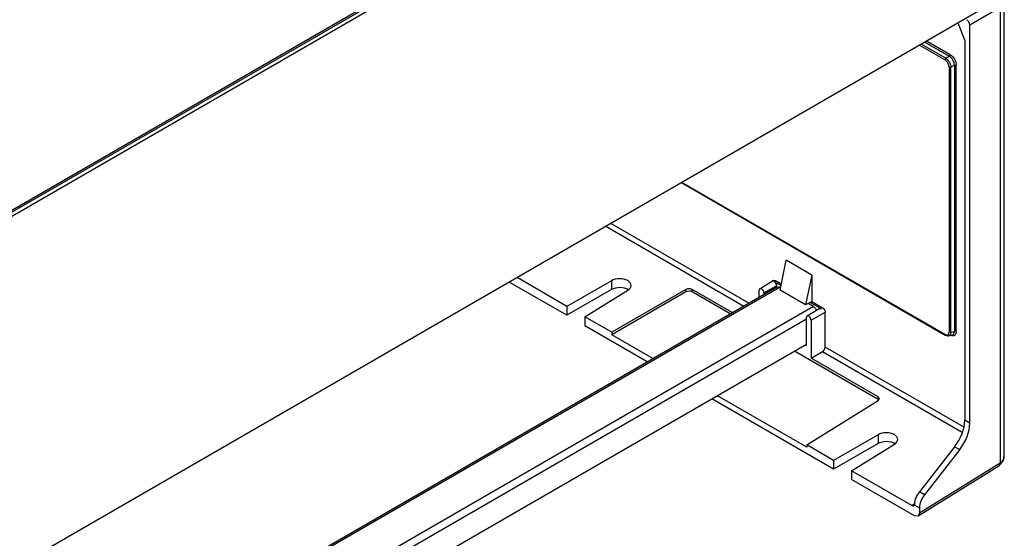
# Model space of a CAD drawing. Units: millimetres. Extents: x 176 to 1367, y 377 to 1778.
# Drawn here: x 687 to 1366, y 845 to 1202 of the extents above; entities that cross this region are included whole.
import ezdxf

# ---------------------------------------------------------------- set-up
doc = ezdxf.new("R2010")
doc.units = ezdxf.units.MM
doc.header["$LTSCALE"] = 140.082084
doc.layers.get('0').update_dxf_attribs({"linetype": 'CONTINUOUS'})

msp = doc.modelspace()

# ---------------------------------------------------------------- linework, layer by layer
at = {"color": 7, "linetype": 'CONTINUOUS'}
for p, q in [((1340.76, 1447.21), (491.53, 956.91)), ((1337.69, 1448.46), (493.36, 960.99)), ((1338.31, 1449.83), (493.98, 962.36)), ((1364.55, 1217.62), (467.74, 699.85)), ((1362.88, 1210.45), (1341.91, 1198.35)), ((1362.88, 1210.45), (1362.88, 896.43)), ((1365.68, 901.63), (1365.68, 1214.39)), ((1333.67, 1199.79), (1338.38, 1187.64)), ((1341.91, 923.91), (1341.91, 1198.35)), ((1307.13, 1184.46), (1324.8, 1174.26)), ((1325.39, 1175.4), (1308.41, 1185.2)), ((1310.77, 1186.57), (1327.75, 1176.77)), ((1328.34, 1177.91), (1312.05, 1187.31)), ((1338.38, 1187.64), (1338.38, 925.96)), ((1325.39, 1175.4), (1327.75, 1176.77)), ((1327.59, 1169.43), (1327.59, 986.65)), ((1331.24, 1170.73), (1328.87, 1169.37)), ((1328.87, 986.59), (1328.87, 1169.37)), ((1331.24, 1170.73), (1331.24, 987.14)), ((1332.52, 987.07), (1332.52, 1170.67)), ((1142.97, 1089.69), (1325.01, 984.59)), ((1324.8, 985.04), (1143.26, 1089.86)), ((1090.82, 1059.58), (1185.96, 1004.65)), ((1189.47, 1006.68), (1094.33, 1061.6)), ((1211.1, 1015.54), (1215.25, 1036.21)), ((1232.93, 1026.01), (1215.25, 1036.21)), ((1232.93, 1026.01), (1228.63, 1005.41)), ((1232.93, 1026.01), (1232.93, 1007.77)), ((1064.11, 998.23), (1024.33, 1021.19)), ((1064.11, 1004.35), (1029.64, 1024.26)), ((1094.79, 1022.06), (1064.11, 1004.35)), ((1094.79, 1022.06), (1094.79, 1015.94)), ((1197.16, 1016.56), (1206.52, 1022.38)), ((1199.88, 1013.74), (1208.51, 1018.55)), ((1206.52, 1022.38), (1207.8, 1022.27)), ((1206.77, 1021.63), (1207.83, 1022.26)), ((1206.77, 1021.63), (1211.75, 1018.75)), ((1207.8, 1022.27), (1211.91, 1019.9)), ((1208.51, 1018.55), (1208.51, 1017.9)), ((489.85, 602.76), (1208.9, 1017.9)), ((489.85, 601.57), (1210.65, 1017.73)), ((1094.79, 1015.94), (1064.11, 998.23)), ((1076.48, 997.21), (1106.1, 1015.53)), ((1146.16, 1016.01), (1095.04, 986.5)), ((1146.16, 1014.38), (1095.04, 984.86)), ((1146.16, 1016.01), (1146.16, 1014.38)), ((1178.02, 1000.07), (1150.37, 1016.03)), ((1150.37, 1014.4), (1150.37, 1016.03)), ((1176.6, 999.25), (1150.37, 1014.4)), ((1196.68, 1010.84), (1196.68, 1015.59)), ((1199.88, 1013.74), (1199.88, 1012.69)), ((1208.9, 1017.9), (1210.65, 1017.73)), ((1211.45, 1017.27), (1210.65, 1017.73)), ((1228.63, 1005.41), (1211.1, 1015.54)), ((1231.85, 1007.14), (1228.63, 1005.41)), ((1233.99, 1004.25), (1230.37, 1006.35)), ((1231.85, 1007.14), (1232.93, 1007.77)), ((1231.85, 1007.14), (1239.29, 1002.85)), ((1232.93, 1007.77), (1240.38, 1003.47)), ((1233.99, 1004.25), (489.85, 574.63)), ((1064.11, 1004.35), (1064.11, 998.23)), ((1229.68, 997.78), (1238.01, 1002.95)), ((1232.41, 994.96), (1242.12, 1000.38)), ((1238.01, 1002.95), (1239.32, 1002.83)), ((1240.35, 1003.48), (1239.29, 1002.85)), ((1242.12, 976.28), (1242.12, 1000.38)), ((489.85, 568.91), (1229.21, 995.78)), ((1095.04, 986.5), (1076.48, 997.21)), ((1076.48, 997.21), (1076.48, 991.09)), ((1229.21, 977.43), (1229.21, 996.81)), ((1232.41, 994.96), (1232.41, 968.66)), ((1119.47, 966.27), (1076.48, 991.09)), ((1095.04, 986.5), (1095.04, 984.86)), ((1123.36, 968.51), (1095.04, 984.86)), ((1327.34, 984.13), (1329.83, 984.71)), ((1328.87, 986.59), (1331.24, 987.14)), ((1229.21, 978.22), (489.85, 551.36)), ((1229.21, 977.43), (1228.52, 977.83)), ((1327.36, 984.13), (1327.34, 984.13)), ((1278.72, 940.29), (1221.11, 973.55)), ((1232.41, 968.66), (1240.35, 973.25)), ((1240.35, 973.25), (1336.71, 917.62)), ((1337.43, 921.25), (1242.12, 976.28)), ((1278.72, 941.93), (1232.41, 968.66)), ((1247.96, 892.09), (1163.99, 940.57)), ((1229.39, 907.3), (1167.87, 942.81)), ((1229.39, 908.93), (1278.76, 939.46)), ((1279.6, 940.69), (1278.72, 941.93)), ((1278.72, 941.93), (1278.72, 940.29)), ((1278.76, 939.46), (1279.6, 940.69)), ((1341.91, 923.91), (1338.38, 925.96)), ((1278.64, 915.92), (1247.96, 898.21)), ((1278.64, 915.92), (1278.64, 909.8)), ((1247.96, 898.21), (1229.39, 908.93)), ((1229.39, 908.93), (1229.39, 907.3)), ((1278.64, 909.8), (1247.96, 892.09)), ((1260.32, 891.07), (1289.95, 909.39)), ((1331.43, 907.66), (1307.11, 876.62)), ((1334.97, 905.62), (1310.65, 874.58)), ((1331.43, 907.66), (1334.97, 905.62)), ((1247.96, 898.21), (1247.96, 892.09)), ((1307.18, 861.98), (1362.88, 896.43)), ((1361.92, 894.18), (1362.88, 896.43)), ((1301.87, 867.08), (1260.32, 891.07)), ((1260.32, 891.07), (1260.32, 884.95)), ((1361.92, 894.18), (1306.18, 859.72)), ((1303.64, 859.94), (1260.32, 884.95)), ((1310.65, 874.58), (1307.11, 876.62)), ((1301.87, 867.08), (1303.63, 868.17)), ((1303.14, 866.97), (1303.55, 867.52)), ((1303.55, 867.52), (1307.18, 865.43)), ((1307.18, 865.43), (1307.18, 861.98)), ((1306.18, 859.72), (1303.64, 859.94)), ((1307.18, 861.98), (1306.18, 859.72))]:
    msp.add_line(p, q, dxfattribs=at)
for points in [[(1325.01, 984.59), (1325.87, 984.21), (1326.97, 984.07), (1327.36, 984.13)], [(1361.92, 894.18), (1365.1, 898.17), (1365.68, 901.69), (1365.68, 901.68)]]:
    msp.add_lwpolyline(points, dxfattribs=at)
msp.add_arc((1326.8, 988.66), 4.13, 241.114, 245.12824, dxfattribs=at)
for centre, major_axis, ratio, start_param, end_param in [((1339.79, 1199.57), (-1.5, 2.6), 0.577533, -2.356034, -0.785542), ((1100.35, 1018.74), (8, 0.12), 0.587329, 5.506208, 8.612894), ((1100.35, 1012.62), (8, 0.12), 0.587329, 0.703895, 2.329709), ((1148.24, 1014.76), (3, 0.05), 0.587329, 0.776366, 2.329709), ((1148.24, 1013.13), (3, 0.05), 0.587329, 0.776366, 2.329709), ((1240.32, 975.27), (1.28, 2.15), 0.587339, -2.329717, -0.776374), ((1276.6, 939.02), (3, 0.05), 0.587329, 0.504907, 0.776366), ((1324.48, 917.65), (9.74, 17.47), 0.567189, -1.841036, -0.793838), ((1328.02, 915.61), (9.74, 17.47), 0.567189, -1.841036, -0.793838), ((1284.19, 912.6), (8, 0.12), 0.587329, 5.506208, 8.612894), ((1284.19, 906.47), (8, 0.12), 0.587329, 0.703895, 2.329709), ((1310.59, 871.63), (4.87, 8.73), 0.567189, 1.300557, 2.270313), ((1314.12, 869.59), (4.87, 8.73), 0.567189, 1.300557, 2.347754), ((1301.87, 869.13), (-1.25, 2.17), 0.577181, -3.92683, -3.124144)]:
    msp.add_ellipse(centre, major_axis=major_axis, ratio=ratio, start_param=start_param, end_param=end_param, dxfattribs=at)
for points in [[(1325.39, 1175.4), (1325.05, 1175.13), (1324.8, 1174.68), (1324.8, 1174.26)], [(1328.34, 1177.91), (1328.34, 1177.48), (1328.09, 1177.03), (1327.75, 1176.77)], [(1327.59, 1169.43), (1327.96, 1169.22), (1328.47, 1169.21), (1328.87, 1169.37)], [(1331.24, 1170.73), (1331.63, 1170.89), (1332.15, 1170.88), (1332.52, 1170.67)], [(1324.8, 985.04), (1324.8, 984.88), (1324.86, 984.67), (1325.01, 984.59)], [(1328.87, 986.59), (1328.47, 986.43), (1327.96, 986.44), (1327.59, 986.65)], [(1332.52, 987.07), (1332.15, 987.28), (1331.63, 987.3), (1331.24, 987.14)], [(1327.8, 984.31), (1327.66, 984.23), (1327.51, 984.17), (1327.36, 984.13)], [(1329.82, 984.11), (1329.55, 984.15), (1329.29, 984.22), (1329.04, 984.32)], [(1365.48, 899.93), (1365.62, 900.49), (1365.68, 901.06), (1365.68, 901.63)], [(1303.55, 867.52), (1303.62, 867.71), (1303.65, 867.92), (1303.66, 868.12)]]:
    msp.add_open_spline(points, degree=3, dxfattribs=at)
for points, knots in [([(1325.39, 1175.4), (1326.39, 1174.77), (1327.98, 1172.88), (1328.83, 1170.56), (1328.87, 1169.37)], [0, 0, 0, 0, 0.499202, 1, 1, 1, 1]), ([(1331.24, 1170.73), (1331.26, 1171.31), (1330.91, 1173.68), (1329.35, 1175.92), (1327.75, 1176.77)], [0, 0, 0, 0, 0.24209, 1, 1, 1, 1]), ([(1328.34, 1177.91), (1329.58, 1177.19), (1331.55, 1174.94), (1332.52, 1172.1), (1332.52, 1170.67)], [0, 0, 0, 0, 0.500135, 1, 1, 1, 1]), ([(1327.59, 1169.43), (1327.58, 1169.89), (1327.27, 1171.77), (1326.04, 1173.52), (1324.8, 1174.26)], [0, 0, 0, 0, 0.240758, 1, 1, 1, 1]), ([(1206.74, 1021.64), (1207, 1021.49), (1207.94, 1020.71), (1208.55, 1019.46), (1208.55, 1018.54)], [0, 0, 0, 0, 0.240491, 1, 1, 1, 1]), ([(1197.16, 1016.56), (1197.09, 1016.52), (1196.8, 1016.27), (1196.72, 1015.86), (1196.72, 1015.57)], [0, 0, 0, 0, 0.22069, 1, 1, 1, 1]), ([(1199.84, 1013.76), (1199.84, 1014.16), (1199.6, 1014.99), (1198.91, 1016.16), (1197.67, 1016.88), (1197.16, 1016.56)], [0, 0, 0, 0, 0.278933, 0.579523, 1, 1, 1, 1]), ([(1233.99, 1004.25), (1234.21, 1004.13), (1235.11, 1003.46), (1235.76, 1002.49), (1236.09, 1001.7)], [0, 0, 0, 0, 0.22898, 1, 1, 1, 1]), ([(1240.38, 1003.47), (1240.63, 1003.32), (1241.57, 1002.52), (1242.16, 1001.28), (1242.16, 1000.35)], [0, 0, 0, 0, 0.240959, 1, 1, 1, 1]), ([(1229.68, 997.78), (1229.61, 997.74), (1229.33, 997.49), (1229.25, 997.08), (1229.25, 996.79)], [0, 0, 0, 0, 0.220647, 1, 1, 1, 1]), ([(1232.37, 994.99), (1232.37, 995.38), (1232.13, 996.21), (1231.44, 997.38), (1230.19, 998.1), (1229.68, 997.78)], [0, 0, 0, 0, 0.278953, 0.579561, 1, 1, 1, 1]), ([(1325.06, 984.91), (1325.21, 984.84), (1325.76, 984.62), (1326.43, 984.63), (1326.79, 984.85)], [0, 0, 0, 0, 0.289523, 1, 1, 1, 1]), ([(1326.79, 984.85), (1326.92, 984.92), (1327.44, 985.38), (1327.58, 986.12), (1327.59, 986.65)], [0, 0, 0, 0, 0.220663, 1, 1, 1, 1]), ([(1328.87, 986.59), (1328.86, 986.34), (1328.78, 985.49), (1328.32, 984.61), (1327.8, 984.31)], [0, 0, 0, 0, 0.294519, 1, 1, 1, 1]), ([(1332.52, 987.07), (1332.52, 986.26), (1332.26, 984.96), (1330.93, 984.08), (1330.18, 984.06), (1329.82, 984.11)], [0, 0, 0, 0, 0.533406, 0.758826, 1, 1, 1, 1]), ([(1329.83, 984.71), (1330.26, 984.81), (1331.15, 985.52), (1331.26, 986.59), (1331.24, 987.14)], [0, 0, 0, 0, 0.449082, 1, 1, 1, 1]), ([(1362.88, 896.43), (1363.81, 896.99), (1364.89, 898.17), (1365.38, 899.56), (1365.48, 899.93)], [0, 0, 0, 0, 0.742088, 1, 1, 1, 1])]:
    msp.add_open_spline(points, degree=3, knots=knots, dxfattribs=at)

doc.saveas('drawing.dxf')
